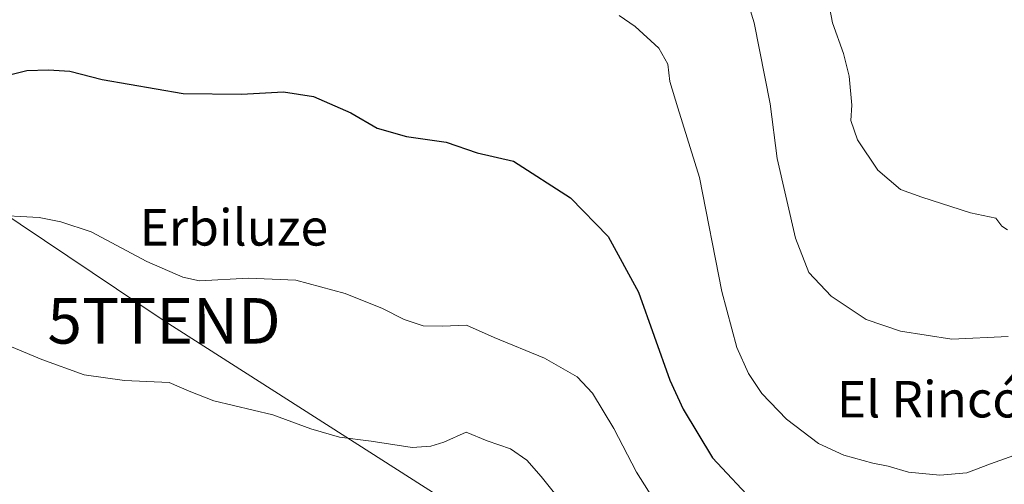
# Model space of a CAD drawing. Units: metres. Extents: x 596918 to 600356, y 4749936 to 4752298.
# Drawn here: x 597255 to 597471, y 4751687 to 4751789 of the extents above; entities that cross this region are included whole.
import ezdxf
from ezdxf.enums import TextEntityAlignment as Align

# ---------------------------------------------------------------- set-up
doc = ezdxf.new("R2010")
doc.units = ezdxf.units.M
doc.header["$MEASUREMENT"] = 0
doc.layers.get('0').update_dxf_attribs({"lineweight": 5})
for name, color, linetype, lineweight in [('Curva de nivel maestra', 36, 'Continuous', 30), ('Curva de nivel normal', 36, 'Continuous', 0), ('Tendido', 6, 'Continuous', 0), ('Texto cartográfico', 19, 'Continuous', 0), ('Torre de tendido puntual', 7, 'Continuous', 0)]:
    doc.layers.add(name, color=color, linetype=linetype, lineweight=lineweight)
doc.styles.add('Arial', font='txt', dxfattribs={"height": 0.2})

# ---------------------------------------------------------------- blocks, each defined once
blk = doc.blocks.new('*U200')
at = {"layer": 'Curva de nivel normal', "color": 36, "linetype": 'Continuous', "lineweight": 0}
blk.add_polyline3d([(597472.22, 4751719.34, 535), (597459.88, 4751718.8, 535), (597448.55, 4751720.5, 535), (597441.07, 4751723.12, 535), (597433.36, 4751728.21, 535), (597428.45, 4751733.42, 535), (597425.5, 4751740.96, 535), (597421.54, 4751758.44, 535), (597419.95, 4751770.4, 535), (597416.46, 4751788.24, 535), (597411.3, 4751805.08, 535)], dxfattribs=at)
blk = doc.blocks.new('*U203')
at = {"layer": 'Curva de nivel normal', "color": 36, "linetype": 'Continuous', "lineweight": 0}
blk.add_polyline3d([(597395.92, 4751681.24, 520), (597390.64, 4751689.56, 520), (597385.66, 4751699.12, 520), (597380.96, 4751706.93, 520), (597377.62, 4751710.49, 520), (597370.4, 4751714.63, 520), (597359.36, 4751719.14, 520), (597353.28, 4751721.87, 520), (597348.06, 4751721.61, 520), (597343.8, 4751721.72, 520), (597339.62, 4751723.07, 520), (597334.9, 4751725.49, 520), (597326.66, 4751728.8, 520), (597315.82, 4751731.69, 520), (597305.42, 4751732.15, 520), (597294.71, 4751731.58, 520), (597291.02, 4751732.4, 520), (597283.15, 4751735.85, 520), (597270.9, 4751742.34, 520), (597264.22, 4751744.54, 520), (597259.46, 4751745.5, 520), (597248.53, 4751746.05, 520)], dxfattribs=at)
blk = doc.blocks.new('5TTEND')
blk.add_text('5TTEND', height=10).set_placement((0, 0), align=Align.MIDDLE_CENTER)

msp = doc.modelspace()

# ---------------------------------------------------------------- linework, layer by layer
at = {"layer": 'Curva de nivel maestra', "color": 36, "linetype": 'Continuous', "lineweight": 30}
msp.add_polyline3d([(597247.92, 4751775.53, 525), (597256.78, 4751777.78, 525), (597261.55, 4751777.92, 525), (597266.25, 4751777.64, 525), (597273.34, 4751775.76, 525), (597291.09, 4751772.68, 525), (597303.9, 4751772.54, 525), (597313.12, 4751773.09, 525), (597319.72, 4751772.03, 525), (597327.88, 4751768.46, 525), (597333.72, 4751765.12, 525), (597340.16, 4751763.29, 525), (597348.87, 4751762.03, 525), (597355.64, 4751759.7, 525), (597363.6, 4751757.88, 525), (597376.17, 4751749.81, 525), (597384.37, 4751741.34, 525), (597391.07, 4751729.1, 525), (597397.93, 4751709.8, 525), (597400.86, 4751703.42, 525), (597407.33, 4751692.69, 525), (597416.86, 4751682.5, 525)], dxfattribs=at)
at = {"layer": 'Curva de nivel normal', "color": 36, "linetype": 'Continuous', "lineweight": 0}
for points in [[(597472.1, 4751742.77, 540), (597470.86, 4751743.54, 540), (597469.51, 4751745.33, 540), (597463.93, 4751746.51, 540), (597453.26, 4751749.97, 540), (597448.61, 4751751.61, 540), (597443.64, 4751755.89, 540), (597439.11, 4751762.52, 540), (597437.68, 4751766.74, 540), (597437.9, 4751770.16, 540), (597437.34, 4751776.52, 540), (597436.04, 4751781.5, 540), (597433.68, 4751788.19, 540), (597431.08, 4751801.72, 540)], [(597386.82, 4751789.82, 530), (597390.35, 4751787.45, 530), (597395.5, 4751782.68, 530), (597397.49, 4751779.13, 530), (597397.94, 4751775.34, 530), (597399.67, 4751769.56, 530), (597404.46, 4751754.23, 530), (597409.39, 4751729.2, 530), (597412.64, 4751716.95, 530), (597415.24, 4751711.21, 530), (597418.13, 4751706.84, 530), (597423.55, 4751701.2, 530), (597430.59, 4751695.88, 530), (597436.15, 4751693.3, 530), (597442.52, 4751691.52, 530), (597445.91, 4751690.88, 530), (597450.36, 4751689.58, 530), (597457.25, 4751688.88, 530), (597463.17, 4751689.44, 530), (597468.35, 4751691.4, 530), (597476.5, 4751694.34, 530)], [(597385.09, 4751669.4, 515), (597369.67, 4751688.64, 515), (597366.52, 4751692.19, 515), (597362.94, 4751694.72, 515), (597357.84, 4751696.46, 515), (597353.25, 4751698.34, 515), (597348.36, 4751696.13, 515), (597345.47, 4751695.29, 515), (597341.4, 4751695, 515), (597332.41, 4751696.35, 515), (597325.4, 4751697.28, 515), (597319.1, 4751699.07, 515), (597310.77, 4751702.13, 515), (597297.84, 4751705.24, 515), (597292.44, 4751707.32, 515), (597288.02, 4751709.22, 515), (597278.22, 4751709.71, 515), (597269.35, 4751710.95, 515), (597260.08, 4751714.3, 515), (597249.35, 4751718.8, 515)]]:
    msp.add_polyline3d(points, dxfattribs=at)
at = {"layer": 'Tendido', "color": 6, "linetype": 'Continuous', "lineweight": 0}
msp.add_polyline3d([(596925.99, 4751939.2, 547.39), (597011.6, 4751902.33, 556.25), (597197.34, 4751782.87, 527.6), (597286.91, 4751722.79, 518.45), (597412.84, 4751642.37, 513.89), (597581.51, 4751533.23, 496.8), (597771.33, 4751405.74, 495.18), (597925.43, 4751294.3, 497.46), (598026.91, 4751222.15, 490.46)], dxfattribs=at)

# ---------------------------------------------------------------- block references
at = {"layer": 'Curva de nivel normal', "color": 36, "linetype": 'Continuous', "lineweight": 0}
for name in ['*U200', '*U203']:
    msp.add_blockref(name, (0, 0), dxfattribs=at)
at = {"layer": 'Torre de tendido puntual', "linetype": 'Continuous', "lineweight": 0}
msp.add_blockref('5TTEND', (597286.91, 4751722.79, 518.45), dxfattribs=at)

# ---------------------------------------------------------------- texts
at = {"layer": 'Texto cartográfico', "color": 19, "linetype": 'Continuous', "lineweight": 0, "style": 'Arial'}
for s, p in [('Erbiluze', (597302.23, 4751743.31)), ('El Rincón', (597458.31, 4751705.58))]:
    msp.add_text(s, height=8, dxfattribs=at).set_placement(p, align=Align.MIDDLE_CENTER)

doc.saveas('drawing.dxf')
